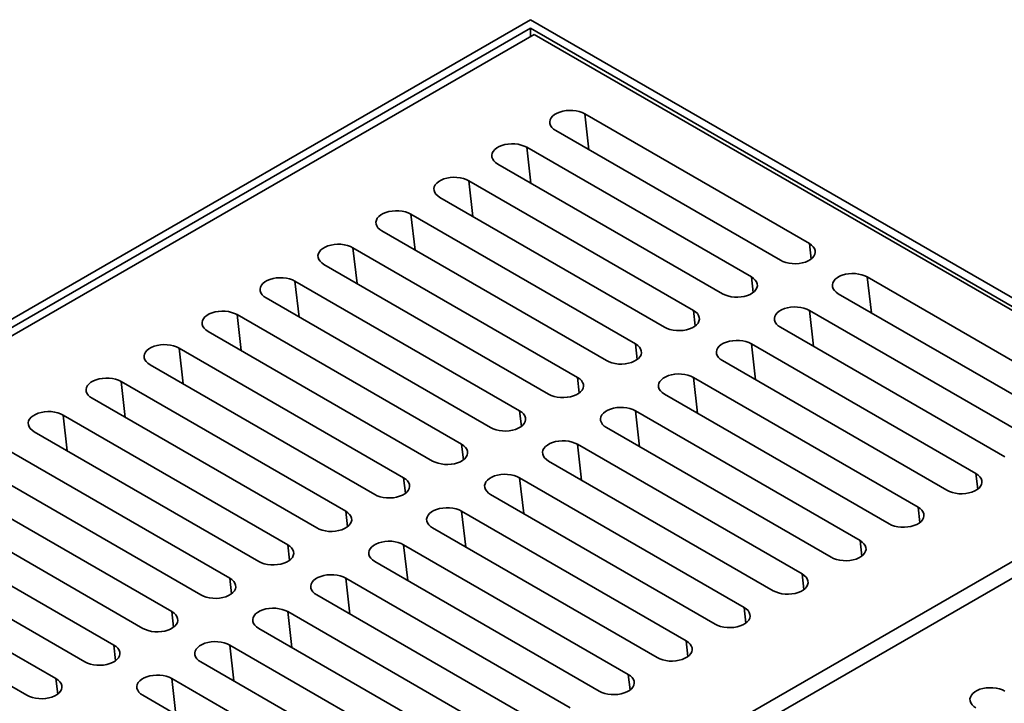
# Model space of a CAD drawing. Units: inches. Extents: x 2 to 101, y 1 to 131.
# Drawn here: x 82 to 86, y 108 to 111 of the extents above; entities that cross this region are included whole.
import ezdxf

# ---------------------------------------------------------------- set-up
doc = ezdxf.new("R2010")
doc.units = ezdxf.units.IN
doc.header["$LTSCALE"] = 12
doc.header["$MEASUREMENT"] = 0

msp = doc.modelspace()

# ---------------------------------------------------------------- linework, layer by layer
at = {"color": 7, "linetype": 'Continuous', "lineweight": 35}
for p, q in [((83.8278, 110.9215), (72.3373, 104.2882)), ((95.4361, 104.2202), (83.8278, 110.9215)), ((83.8278, 110.8875), (78.1414, 107.6049)), ((95.3772, 104.2202), (83.8278, 110.8875)), ((83.8278, 110.8875), (83.8278, 110.8535)), ((83.8425, 110.862), (78.1856, 107.5964)), ((86.6709, 109.2292), (83.8425, 110.862)), ((84.9621, 110.0116), (84.0487, 110.5389)), ((83.9309, 110.4708), (84.8442, 109.9436)), ((84.7264, 109.8755), (83.813, 110.4028)), ((83.6952, 110.3348), (84.6085, 109.8075)), ((84.4907, 109.7395), (83.5773, 110.2667)), ((83.4595, 110.1987), (84.3728, 109.6714)), ((84.255, 109.6034), (83.3416, 110.1307)), ((83.2238, 110.0626), (84.1371, 109.5354)), ((84.0193, 109.4673), (83.1059, 109.9946)), ((82.9881, 109.9266), (83.9014, 109.3993)), ((83.7836, 109.3313), (82.8702, 109.8585)), ((85.1978, 109.8755), (86.1111, 109.3483)), ((85.9933, 109.2802), (85.0799, 109.8075)), ((82.7524, 109.7905), (83.6657, 109.2632)), ((83.5479, 109.1952), (82.6345, 109.7224)), ((84.9621, 109.7395), (85.8754, 109.2122)), ((82.5167, 109.6544), (83.43, 109.1272)), ((85.7576, 109.1442), (84.8442, 109.6714)), ((84.7264, 109.6034), (85.6397, 109.0761)), ((83.3122, 109.0591), (82.3988, 109.5864)), ((85.5219, 109.0081), (84.6085, 109.5354)), ((82.281, 109.5183), (83.1943, 108.9911)), ((83.0765, 108.923), (82.1631, 109.4503)), ((84.4907, 109.4673), (85.404, 108.9401)), ((82.0453, 109.3823), (82.9586, 108.855)), ((85.2862, 108.872), (84.3728, 109.3993)), ((84.255, 109.3313), (85.1683, 108.804)), ((82.8408, 108.787), (81.9274, 109.3142)), ((81.8096, 109.2462), (82.7229, 108.7189)), ((85.0505, 108.736), (84.1371, 109.2632)), ((81.0141, 105.9636), (86.6709, 109.2292)), ((86.7298, 109.1952), (81.073, 105.9296)), ((82.605, 108.6509), (81.6917, 109.1782)), ((84.0193, 109.1952), (84.9326, 108.6679)), ((84.8148, 108.5999), (83.9014, 109.1272)), ((81.5739, 109.1101), (82.4872, 108.5829)), ((82.3693, 108.5148), (81.456, 109.0421)), ((83.7836, 109.0591), (84.6969, 108.5319)), ((81.3381, 108.9741), (82.2515, 108.4468)), ((84.5791, 108.4638), (83.6657, 108.9911)), ((83.5479, 108.923), (84.4612, 108.3958)), ((82.1336, 108.3788), (81.2203, 108.906)), ((84.3434, 108.3278), (83.43, 108.855)), ((81.1024, 108.838), (82.0158, 108.3107)), ((81.8979, 108.2427), (80.9846, 108.77)), ((83.3122, 108.787), (84.2255, 108.2597)), ((84.1077, 108.1917), (83.1943, 108.7189)), ((80.8667, 108.7019), (81.7801, 108.1747)), ((83.0765, 108.6509), (83.9898, 108.1237)), ((83.8719, 108.0556), (82.9586, 108.5829)), ((82.8408, 108.5148), (83.7541, 107.9876)), ((83.6362, 107.9195), (82.7229, 108.4468)), ((82.605, 108.3788), (83.5184, 107.8515)), ((83.4005, 107.7835), (82.4872, 108.3107)), ((82.3693, 108.2427), (83.2827, 107.7154)), ((83.1648, 107.6474), (82.2515, 108.1747))]:
    msp.add_line(p, q, dxfattribs=at)
at = {"color": 8, "linetype": 'Continuous', "lineweight": 35}
for p, q in [((84.0656, 110.3931), (84.0487, 110.5389)), ((83.8299, 110.257), (83.813, 110.4028)), ((83.5942, 110.1209), (83.5773, 110.2667)), ((83.3585, 109.9849), (83.3416, 110.1307)), ((84.9694, 109.9484), (84.9621, 110.0116)), ((83.1227, 109.8488), (83.1059, 109.9946)), ((82.887, 109.7127), (82.8702, 109.8585)), ((84.7337, 109.8123), (84.7264, 109.8755)), ((85.2146, 109.7297), (85.1978, 109.8755)), ((82.6513, 109.5767), (82.6345, 109.7224)), ((84.498, 109.6762), (84.4907, 109.7395)), ((84.9789, 109.5937), (84.9621, 109.7395)), ((84.2623, 109.5402), (84.255, 109.6034)), ((84.7432, 109.4576), (84.7264, 109.6034)), ((82.4156, 109.4406), (82.3988, 109.5864)), ((82.1799, 109.3045), (82.1631, 109.4503)), ((84.0266, 109.4041), (84.0193, 109.4673)), ((84.5075, 109.3215), (84.4907, 109.4673)), ((83.7909, 109.268), (83.7836, 109.3313)), ((84.2718, 109.1855), (84.255, 109.3313)), ((81.9442, 109.1685), (81.9274, 109.3142)), ((83.5552, 109.132), (83.5479, 109.1952)), ((84.0361, 109.0494), (84.0193, 109.1952)), ((83.3195, 108.9959), (83.3122, 109.0591)), ((83.8004, 108.9133), (83.7836, 109.0591)), ((85.647, 109.0129), (85.6397, 109.0761)), ((83.0838, 108.8598), (83.0765, 108.923)), ((83.5647, 108.7773), (83.5479, 108.923)), ((85.4113, 108.8768), (85.404, 108.9401)), ((85.1756, 108.7408), (85.1683, 108.804)), ((82.848, 108.7238), (82.8408, 108.787)), ((83.329, 108.6412), (83.3122, 108.787)), ((82.6123, 108.5877), (82.605, 108.6509)), ((83.0933, 108.5051), (83.0765, 108.6509)), ((84.9399, 108.6047), (84.9326, 108.6679)), ((84.7042, 108.4686), (84.6969, 108.5319)), ((82.3766, 108.4516), (82.3693, 108.5148)), ((82.8576, 108.3691), (82.8408, 108.5148)), ((82.1409, 108.3156), (82.1336, 108.3788)), ((82.6219, 108.233), (82.605, 108.3788)), ((84.4685, 108.3326), (84.4612, 108.3958)), ((81.9052, 108.1795), (81.8979, 108.2427)), ((82.3862, 108.0969), (82.3693, 108.2427)), ((84.2328, 108.1965), (84.2255, 108.2597))]:
    msp.add_line(p, q, dxfattribs=at)
at = {"color": 7, "linetype": 'Continuous', "lineweight": 35, "flags": 128}
for points in [[(84.0487, 110.5389), (84.0382, 110.544), (84.0264, 110.5481), (84.0136, 110.5509), (84.0001, 110.5526), (83.9864, 110.5529), (83.9727, 110.5519), (83.9595, 110.5497), (83.9471, 110.5462), (83.9359, 110.5416), (83.9262, 110.5359), (83.9182, 110.5295), (83.9122, 110.5223), (83.9082, 110.5147), (83.9065, 110.5068), (83.9071, 110.4989), (83.9099, 110.4911), (83.9149, 110.4837), (83.922, 110.4769), (83.9309, 110.4708)], [(83.813, 110.4028), (83.8025, 110.4079), (83.7907, 110.412), (83.7779, 110.4149), (83.7644, 110.4165), (83.7507, 110.4168), (83.737, 110.4159), (83.7238, 110.4136), (83.7114, 110.4101), (83.7002, 110.4055), (83.6905, 110.3999), (83.6825, 110.3934), (83.6765, 110.3863), (83.6725, 110.3786), (83.6708, 110.3708), (83.6714, 110.3628), (83.6742, 110.355), (83.6792, 110.3476), (83.6863, 110.3408), (83.6952, 110.3348)], [(83.5773, 110.2667), (83.5668, 110.2719), (83.555, 110.2759), (83.5422, 110.2788), (83.5287, 110.2804), (83.515, 110.2808), (83.5013, 110.2798), (83.4881, 110.2775), (83.4757, 110.274), (83.4645, 110.2694), (83.4548, 110.2638), (83.4468, 110.2573), (83.4408, 110.2502), (83.4368, 110.2426), (83.4351, 110.2347), (83.4357, 110.2268), (83.4385, 110.219), (83.4435, 110.2116), (83.4506, 110.2048), (83.4595, 110.1987)], [(83.3416, 110.1307), (83.3311, 110.1358), (83.3193, 110.1399), (83.3065, 110.1427), (83.293, 110.1444), (83.2792, 110.1447), (83.2656, 110.1437), (83.2524, 110.1415), (83.24, 110.138), (83.2288, 110.1333), (83.2191, 110.1277), (83.2111, 110.1213), (83.2051, 110.1141), (83.2011, 110.1065), (83.1994, 110.0986), (83.2, 110.0907), (83.2028, 110.0829), (83.2078, 110.0755), (83.2149, 110.0687), (83.2238, 110.0626)], [(83.1059, 109.9946), (83.0954, 109.9997), (83.0836, 110.0038), (83.0708, 110.0067), (83.0573, 110.0083), (83.0435, 110.0086), (83.0299, 110.0077), (83.0167, 110.0054), (83.0043, 110.0019), (82.9931, 109.9973), (82.9834, 109.9917), (82.9754, 109.9852), (82.9694, 109.9781), (82.9654, 109.9704), (82.9637, 109.9626), (82.9643, 109.9546), (82.9671, 109.9468), (82.9721, 109.9394), (82.9792, 109.9326), (82.9881, 109.9266)], [(84.8442, 109.9436), (84.8547, 109.9384), (84.8665, 109.9344), (84.8794, 109.9315), (84.8928, 109.9298), (84.9066, 109.9295), (84.9202, 109.9305), (84.9334, 109.9328), (84.9458, 109.9362), (84.957, 109.9409), (84.9667, 109.9465), (84.9747, 109.953), (84.9808, 109.9601), (84.9847, 109.9677), (84.9864, 109.9756), (84.9858, 109.9835), (84.983, 109.9913), (84.978, 109.9987), (84.971, 110.0055), (84.9621, 110.0116)], [(85.0799, 109.8075), (85.071, 109.8136), (85.064, 109.8204), (85.059, 109.8278), (85.0562, 109.8356), (85.0556, 109.8435), (85.0573, 109.8514), (85.0612, 109.859), (85.0673, 109.8661), (85.0753, 109.8726), (85.085, 109.8782), (85.0962, 109.8828), (85.1086, 109.8863), (85.1217, 109.8886), (85.1354, 109.8896), (85.1492, 109.8892), (85.1626, 109.8876), (85.1754, 109.8847), (85.1873, 109.8807), (85.1978, 109.8755)], [(82.8702, 109.8585), (82.8597, 109.8637), (82.8479, 109.8677), (82.8351, 109.8706), (82.8216, 109.8722), (82.8078, 109.8726), (82.7942, 109.8716), (82.781, 109.8693), (82.7686, 109.8658), (82.7574, 109.8612), (82.7477, 109.8556), (82.7397, 109.8491), (82.7337, 109.842), (82.7297, 109.8344), (82.728, 109.8265), (82.7286, 109.8185), (82.7314, 109.8108), (82.7364, 109.8034), (82.7435, 109.7965), (82.7524, 109.7905)], [(84.6085, 109.8075), (84.619, 109.8024), (84.6308, 109.7983), (84.6437, 109.7954), (84.6571, 109.7938), (84.6709, 109.7934), (84.6845, 109.7944), (84.6977, 109.7967), (84.7101, 109.8002), (84.7213, 109.8048), (84.731, 109.8104), (84.739, 109.8169), (84.7451, 109.824), (84.749, 109.8316), (84.7507, 109.8395), (84.7501, 109.8475), (84.7473, 109.8552), (84.7423, 109.8626), (84.7353, 109.8695), (84.7264, 109.8755)], [(82.6345, 109.7224), (82.624, 109.7276), (82.6122, 109.7317), (82.5994, 109.7345), (82.5859, 109.7362), (82.5721, 109.7365), (82.5585, 109.7355), (82.5453, 109.7332), (82.5329, 109.7298), (82.5217, 109.7251), (82.512, 109.7195), (82.504, 109.7131), (82.498, 109.7059), (82.494, 109.6983), (82.4923, 109.6904), (82.4929, 109.6825), (82.4957, 109.6747), (82.5007, 109.6673), (82.5078, 109.6605), (82.5167, 109.6544)], [(84.3728, 109.6714), (84.3833, 109.6663), (84.3951, 109.6622), (84.408, 109.6593), (84.4214, 109.6577), (84.4352, 109.6574), (84.4488, 109.6584), (84.462, 109.6606), (84.4744, 109.6641), (84.4856, 109.6687), (84.4953, 109.6743), (84.5033, 109.6808), (84.5094, 109.688), (84.5133, 109.6956), (84.515, 109.7035), (84.5144, 109.7114), (84.5116, 109.7192), (84.5066, 109.7266), (84.4996, 109.7334), (84.4907, 109.7395)], [(84.8442, 109.6714), (84.8353, 109.6775), (84.8283, 109.6843), (84.8233, 109.6917), (84.8205, 109.6995), (84.8199, 109.7074), (84.8216, 109.7153), (84.8255, 109.7229), (84.8316, 109.7301), (84.8396, 109.7365), (84.8493, 109.7422), (84.8605, 109.7468), (84.8729, 109.7503), (84.886, 109.7525), (84.8997, 109.7535), (84.9135, 109.7532), (84.9269, 109.7515), (84.9397, 109.7487), (84.9516, 109.7446), (84.9621, 109.7395)], [(82.3988, 109.5864), (82.3883, 109.5915), (82.3765, 109.5956), (82.3637, 109.5985), (82.3502, 109.6001), (82.3364, 109.6004), (82.3228, 109.5994), (82.3096, 109.5972), (82.2972, 109.5937), (82.286, 109.5891), (82.2763, 109.5835), (82.2683, 109.577), (82.2623, 109.5699), (82.2583, 109.5622), (82.2566, 109.5544), (82.2572, 109.5464), (82.26, 109.5386), (82.265, 109.5312), (82.2721, 109.5244), (82.281, 109.5183)], [(84.1371, 109.5354), (84.1476, 109.5302), (84.1594, 109.5262), (84.1723, 109.5233), (84.1857, 109.5216), (84.1995, 109.5213), (84.2131, 109.5223), (84.2263, 109.5246), (84.2387, 109.528), (84.2499, 109.5327), (84.2596, 109.5383), (84.2676, 109.5447), (84.2737, 109.5519), (84.2776, 109.5595), (84.2793, 109.5674), (84.2787, 109.5753), (84.2759, 109.5831), (84.2709, 109.5905), (84.2639, 109.5973), (84.255, 109.6034)], [(84.6085, 109.5354), (84.5996, 109.5414), (84.5926, 109.5482), (84.5876, 109.5556), (84.5847, 109.5634), (84.5842, 109.5714), (84.5859, 109.5792), (84.5898, 109.5869), (84.5959, 109.594), (84.6039, 109.6005), (84.6136, 109.6061), (84.6248, 109.6107), (84.6372, 109.6142), (84.6503, 109.6165), (84.664, 109.6174), (84.6778, 109.6171), (84.6912, 109.6155), (84.704, 109.6126), (84.7159, 109.6085), (84.7264, 109.6034)], [(84.3728, 109.3993), (84.3639, 109.4054), (84.3569, 109.4122), (84.3519, 109.4196), (84.349, 109.4274), (84.3485, 109.4353), (84.3502, 109.4432), (84.3541, 109.4508), (84.3602, 109.4579), (84.3682, 109.4644), (84.3779, 109.47), (84.3891, 109.4746), (84.4014, 109.4781), (84.4146, 109.4804), (84.4283, 109.4814), (84.442, 109.481), (84.4555, 109.4794), (84.4683, 109.4765), (84.4802, 109.4725), (84.4907, 109.4673)], [(82.1631, 109.4503), (82.1526, 109.4554), (82.1408, 109.4595), (82.128, 109.4624), (82.1145, 109.464), (82.1007, 109.4644), (82.0871, 109.4634), (82.0739, 109.4611), (82.0615, 109.4576), (82.0503, 109.453), (82.0406, 109.4474), (82.0326, 109.4409), (82.0265, 109.4338), (82.0226, 109.4262), (82.0209, 109.4183), (82.0215, 109.4103), (82.0243, 109.4026), (82.0293, 109.3952), (82.0364, 109.3883), (82.0453, 109.3823)], [(83.9014, 109.3993), (83.9119, 109.3942), (83.9237, 109.3901), (83.9366, 109.3872), (83.95, 109.3856), (83.9638, 109.3852), (83.9774, 109.3862), (83.9906, 109.3885), (84.003, 109.392), (84.0142, 109.3966), (84.0239, 109.4022), (84.0319, 109.4087), (84.038, 109.4158), (84.0419, 109.4234), (84.0436, 109.4313), (84.043, 109.4393), (84.0402, 109.447), (84.0352, 109.4544), (84.0282, 109.4613), (84.0193, 109.4673)], [(81.9274, 109.3142), (81.9169, 109.3194), (81.9051, 109.3234), (81.8923, 109.3263), (81.8788, 109.328), (81.865, 109.3283), (81.8514, 109.3273), (81.8382, 109.325), (81.8258, 109.3216), (81.8146, 109.3169), (81.8049, 109.3113), (81.7969, 109.3049), (81.7908, 109.2977), (81.7869, 109.2901), (81.7852, 109.2822), (81.7858, 109.2743), (81.7886, 109.2665), (81.7936, 109.2591), (81.8007, 109.2523), (81.8096, 109.2462)], [(83.6657, 109.2632), (83.6762, 109.2581), (83.688, 109.254), (83.7009, 109.2511), (83.7143, 109.2495), (83.7281, 109.2492), (83.7417, 109.2502), (83.7549, 109.2524), (83.7673, 109.2559), (83.7785, 109.2605), (83.7882, 109.2661), (83.7962, 109.2726), (83.8023, 109.2797), (83.8062, 109.2874), (83.8079, 109.2952), (83.8073, 109.3032), (83.8045, 109.311), (83.7995, 109.3184), (83.7925, 109.3252), (83.7836, 109.3313)], [(84.1371, 109.2632), (84.1282, 109.2693), (84.1212, 109.2761), (84.1162, 109.2835), (84.1133, 109.2913), (84.1128, 109.2992), (84.1145, 109.3071), (84.1184, 109.3147), (84.1245, 109.3219), (84.1324, 109.3283), (84.1422, 109.3339), (84.1534, 109.3386), (84.1657, 109.3421), (84.1789, 109.3443), (84.1926, 109.3453), (84.2063, 109.345), (84.2198, 109.3433), (84.2326, 109.3405), (84.2445, 109.3364), (84.255, 109.3313)], [(83.9014, 109.1272), (83.8925, 109.1332), (83.8855, 109.14), (83.8805, 109.1474), (83.8776, 109.1552), (83.8771, 109.1632), (83.8788, 109.171), (83.8827, 109.1787), (83.8887, 109.1858), (83.8967, 109.1923), (83.9065, 109.1979), (83.9177, 109.2025), (83.93, 109.206), (83.9432, 109.2083), (83.9569, 109.2092), (83.9706, 109.2089), (83.9841, 109.2073), (83.9969, 109.2044), (84.0088, 109.2003), (84.0193, 109.1952)], [(83.43, 109.1272), (83.4405, 109.122), (83.4523, 109.1179), (83.4652, 109.1151), (83.4786, 109.1134), (83.4924, 109.1131), (83.506, 109.1141), (83.5192, 109.1164), (83.5316, 109.1198), (83.5428, 109.1245), (83.5525, 109.1301), (83.5605, 109.1365), (83.5666, 109.1437), (83.5705, 109.1513), (83.5722, 109.1592), (83.5716, 109.1671), (83.5688, 109.1749), (83.5638, 109.1823), (83.5568, 109.1891), (83.5479, 109.1952)], [(83.1943, 108.9911), (83.2048, 108.9859), (83.2166, 108.9819), (83.2295, 108.979), (83.2429, 108.9774), (83.2567, 108.977), (83.2703, 108.978), (83.2835, 108.9803), (83.2959, 108.9838), (83.3071, 108.9884), (83.3168, 108.994), (83.3248, 109.0005), (83.3309, 109.0076), (83.3348, 109.0152), (83.3365, 109.0231), (83.3359, 109.0311), (83.3331, 109.0388), (83.3281, 109.0462), (83.3211, 109.0531), (83.3122, 109.0591)], [(83.6657, 108.9911), (83.6568, 108.9971), (83.6498, 109.004), (83.6448, 109.0114), (83.6419, 109.0192), (83.6414, 109.0271), (83.6431, 109.035), (83.647, 109.0426), (83.653, 109.0497), (83.661, 109.0562), (83.6708, 109.0618), (83.682, 109.0664), (83.6943, 109.0699), (83.7075, 109.0722), (83.7212, 109.0732), (83.7349, 109.0728), (83.7484, 109.0712), (83.7612, 109.0683), (83.7731, 109.0643), (83.7836, 109.0591)], [(85.6397, 109.0761), (85.6486, 109.0701), (85.6557, 109.0632), (85.6607, 109.0558), (85.6635, 109.0481), (85.6641, 109.0401), (85.6623, 109.0322), (85.6584, 109.0246), (85.6524, 109.0175), (85.6444, 109.011), (85.6346, 109.0054), (85.6234, 109.0008), (85.6111, 108.9973), (85.5979, 108.995), (85.5842, 108.994), (85.5705, 108.9944), (85.557, 108.996), (85.5442, 108.9989), (85.5324, 109.003), (85.5219, 109.0081)], [(82.9586, 108.855), (82.9691, 108.8499), (82.9809, 108.8458), (82.9937, 108.8429), (83.0072, 108.8413), (83.021, 108.841), (83.0346, 108.8419), (83.0478, 108.8442), (83.0602, 108.8477), (83.0714, 108.8523), (83.0811, 108.8579), (83.0891, 108.8644), (83.0952, 108.8715), (83.0991, 108.8792), (83.1008, 108.887), (83.1002, 108.895), (83.0974, 108.9028), (83.0924, 108.9102), (83.0853, 108.917), (83.0765, 108.923)], [(83.43, 108.855), (83.4211, 108.8611), (83.4141, 108.8679), (83.4091, 108.8753), (83.4062, 108.8831), (83.4057, 108.891), (83.4074, 108.8989), (83.4113, 108.9065), (83.4173, 108.9137), (83.4253, 108.9201), (83.4351, 108.9257), (83.4463, 108.9304), (83.4586, 108.9338), (83.4718, 108.9361), (83.4855, 108.9371), (83.4992, 108.9368), (83.5127, 108.9351), (83.5255, 108.9323), (83.5374, 108.9282), (83.5479, 108.923)], [(85.404, 108.9401), (85.4129, 108.934), (85.42, 108.9272), (85.425, 108.9198), (85.4278, 108.912), (85.4283, 108.9041), (85.4266, 108.8962), (85.4227, 108.8886), (85.4167, 108.8814), (85.4087, 108.8749), (85.3989, 108.8693), (85.3877, 108.8647), (85.3754, 108.8612), (85.3622, 108.859), (85.3485, 108.858), (85.3348, 108.8583), (85.3213, 108.8599), (85.3085, 108.8628), (85.2967, 108.8669), (85.2862, 108.872)], [(83.1943, 108.7189), (83.1854, 108.725), (83.1784, 108.7318), (83.1734, 108.7392), (83.1705, 108.747), (83.17, 108.755), (83.1717, 108.7628), (83.1756, 108.7705), (83.1816, 108.7776), (83.1896, 108.7841), (83.1994, 108.7897), (83.2106, 108.7943), (83.2229, 108.7978), (83.2361, 108.8), (83.2498, 108.801), (83.2635, 108.8007), (83.277, 108.7991), (83.2898, 108.7962), (83.3017, 108.7921), (83.3122, 108.787)], [(85.1683, 108.804), (85.1772, 108.7979), (85.1843, 108.7911), (85.1893, 108.7837), (85.1921, 108.7759), (85.1926, 108.768), (85.1909, 108.7601), (85.187, 108.7525), (85.181, 108.7453), (85.173, 108.7389), (85.1632, 108.7333), (85.152, 108.7286), (85.1397, 108.7252), (85.1265, 108.7229), (85.1128, 108.7219), (85.0991, 108.7222), (85.0856, 108.7239), (85.0728, 108.7268), (85.061, 108.7308), (85.0505, 108.736)], [(82.7229, 108.7189), (82.7334, 108.7138), (82.7452, 108.7097), (82.758, 108.7069), (82.7715, 108.7052), (82.7853, 108.7049), (82.7989, 108.7059), (82.8121, 108.7081), (82.8245, 108.7116), (82.8357, 108.7163), (82.8454, 108.7219), (82.8534, 108.7283), (82.8595, 108.7355), (82.8634, 108.7431), (82.8651, 108.751), (82.8645, 108.7589), (82.8617, 108.7667), (82.8567, 108.7741), (82.8496, 108.7809), (82.8408, 108.787)], [(82.4872, 108.5829), (82.4977, 108.5777), (82.5095, 108.5737), (82.5223, 108.5708), (82.5358, 108.5692), (82.5496, 108.5688), (82.5632, 108.5698), (82.5764, 108.5721), (82.5888, 108.5756), (82.6, 108.5802), (82.6097, 108.5858), (82.6177, 108.5923), (82.6238, 108.5994), (82.6277, 108.607), (82.6294, 108.6149), (82.6288, 108.6228), (82.626, 108.6306), (82.621, 108.638), (82.6139, 108.6449), (82.605, 108.6509)], [(82.9586, 108.5829), (82.9497, 108.5889), (82.9427, 108.5958), (82.9377, 108.6032), (82.9348, 108.6109), (82.9343, 108.6189), (82.936, 108.6268), (82.9399, 108.6344), (82.9459, 108.6415), (82.9539, 108.648), (82.9637, 108.6536), (82.9749, 108.6582), (82.9872, 108.6617), (83.0004, 108.664), (83.0141, 108.665), (83.0278, 108.6646), (83.0413, 108.663), (83.0541, 108.6601), (83.066, 108.656), (83.0765, 108.6509)], [(84.9326, 108.6679), (84.9415, 108.6619), (84.9485, 108.655), (84.9536, 108.6476), (84.9564, 108.6399), (84.9569, 108.6319), (84.9552, 108.624), (84.9513, 108.6164), (84.9453, 108.6093), (84.9373, 108.6028), (84.9275, 108.5972), (84.9163, 108.5926), (84.904, 108.5891), (84.8908, 108.5868), (84.8771, 108.5858), (84.8634, 108.5862), (84.8499, 108.5878), (84.8371, 108.5907), (84.8253, 108.5948), (84.8148, 108.5999)], [(82.7229, 108.4468), (82.714, 108.4529), (82.707, 108.4597), (82.702, 108.4671), (82.6991, 108.4749), (82.6986, 108.4828), (82.7003, 108.4907), (82.7042, 108.4983), (82.7102, 108.5055), (82.7182, 108.5119), (82.728, 108.5175), (82.7392, 108.5222), (82.7515, 108.5256), (82.7647, 108.5279), (82.7784, 108.5289), (82.7921, 108.5286), (82.8056, 108.5269), (82.8184, 108.524), (82.8302, 108.52), (82.8408, 108.5148)], [(84.6969, 108.5319), (84.7058, 108.5258), (84.7128, 108.519), (84.7178, 108.5116), (84.7207, 108.5038), (84.7212, 108.4958), (84.7195, 108.488), (84.7156, 108.4803), (84.7096, 108.4732), (84.7016, 108.4667), (84.6918, 108.4611), (84.6806, 108.4565), (84.6683, 108.453), (84.6551, 108.4508), (84.6414, 108.4498), (84.6277, 108.4501), (84.6142, 108.4517), (84.6014, 108.4546), (84.5896, 108.4587), (84.5791, 108.4638)], [(82.2515, 108.4468), (82.262, 108.4417), (82.2738, 108.4376), (82.2866, 108.4347), (82.3001, 108.4331), (82.3139, 108.4328), (82.3275, 108.4337), (82.3407, 108.436), (82.3531, 108.4395), (82.3643, 108.4441), (82.374, 108.4497), (82.382, 108.4562), (82.3881, 108.4633), (82.392, 108.471), (82.3937, 108.4788), (82.3931, 108.4868), (82.3903, 108.4946), (82.3853, 108.502), (82.3782, 108.5088), (82.3693, 108.5148)], [(82.0158, 108.3107), (82.0263, 108.3056), (82.0381, 108.3015), (82.0509, 108.2987), (82.0644, 108.297), (82.0782, 108.2967), (82.0918, 108.2977), (82.105, 108.2999), (82.1174, 108.3034), (82.1286, 108.3081), (82.1383, 108.3137), (82.1463, 108.3201), (82.1524, 108.3273), (82.1563, 108.3349), (82.158, 108.3428), (82.1574, 108.3507), (82.1546, 108.3585), (82.1496, 108.3659), (82.1425, 108.3727), (82.1336, 108.3788)], [(82.4872, 108.3107), (82.4783, 108.3168), (82.4713, 108.3236), (82.4663, 108.331), (82.4634, 108.3388), (82.4629, 108.3467), (82.4646, 108.3546), (82.4685, 108.3622), (82.4745, 108.3694), (82.4825, 108.3759), (82.4923, 108.3815), (82.5035, 108.3861), (82.5158, 108.3896), (82.529, 108.3918), (82.5427, 108.3928), (82.5564, 108.3925), (82.5699, 108.3909), (82.5827, 108.388), (82.5945, 108.3839), (82.605, 108.3788)], [(84.4612, 108.3958), (84.4701, 108.3897), (84.4771, 108.3829), (84.4821, 108.3755), (84.485, 108.3677), (84.4855, 108.3598), (84.4838, 108.3519), (84.4799, 108.3443), (84.4739, 108.3371), (84.4659, 108.3307), (84.4561, 108.3251), (84.4449, 108.3204), (84.4326, 108.317), (84.4194, 108.3147), (84.4057, 108.3137), (84.392, 108.314), (84.3785, 108.3157), (84.3657, 108.3185), (84.3539, 108.3226), (84.3434, 108.3278)], [(81.7801, 108.1747), (81.7906, 108.1695), (81.8024, 108.1655), (81.8152, 108.1626), (81.8287, 108.161), (81.8425, 108.1606), (81.8561, 108.1616), (81.8693, 108.1639), (81.8817, 108.1674), (81.8929, 108.172), (81.9026, 108.1776), (81.9106, 108.1841), (81.9166, 108.1912), (81.9206, 108.1988), (81.9223, 108.2067), (81.9217, 108.2146), (81.9189, 108.2224), (81.9139, 108.2298), (81.9068, 108.2366), (81.8979, 108.2427)], [(82.2515, 108.1747), (82.2426, 108.1807), (82.2356, 108.1876), (82.2306, 108.195), (82.2277, 108.2027), (82.2272, 108.2107), (82.2289, 108.2186), (82.2328, 108.2262), (82.2388, 108.2333), (82.2468, 108.2398), (82.2566, 108.2454), (82.2678, 108.25), (82.2801, 108.2535), (82.2933, 108.2558), (82.307, 108.2568), (82.3207, 108.2564), (82.3342, 108.2548), (82.347, 108.2519), (82.3588, 108.2478), (82.3693, 108.2427)], [(84.2255, 108.2597), (84.2344, 108.2537), (84.2414, 108.2468), (84.2464, 108.2394), (84.2493, 108.2317), (84.2498, 108.2237), (84.2481, 108.2158), (84.2442, 108.2082), (84.2382, 108.2011), (84.2302, 108.1946), (84.2204, 108.189), (84.2092, 108.1844), (84.1969, 108.1809), (84.1837, 108.1786), (84.17, 108.1776), (84.1563, 108.178), (84.1428, 108.1796), (84.13, 108.1825), (84.1182, 108.1865), (84.1077, 108.1917)], [(85.7576, 108.1917), (85.7471, 108.1968), (85.7352, 108.2009), (85.7224, 108.2038), (85.7089, 108.2054), (85.6952, 108.2057), (85.6815, 108.2048), (85.6683, 108.2025), (85.656, 108.199), (85.6448, 108.1944), (85.635, 108.1888), (85.6271, 108.1823), (85.621, 108.1752), (85.6171, 108.1675), (85.6154, 108.1597), (85.6159, 108.1517), (85.6188, 108.1439), (85.6238, 108.1365), (85.6308, 108.1297), (85.6397, 108.1237)]]:
    msp.add_lwpolyline(points, dxfattribs=at)

doc.saveas('drawing.dxf')
